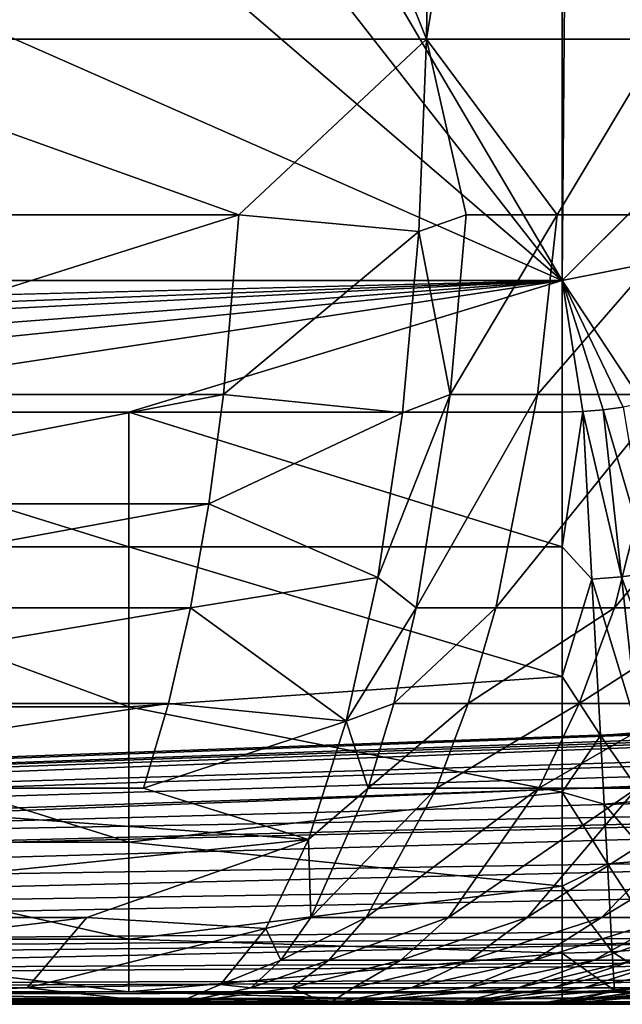
# Model space of a CAD drawing. Units: inches. Extents: x -26.6 to 26.8, y -20.6 to 19.6.
# Drawn here: x -16.4 to -15.9, y -9.2 to -8.4 of the extents above; entities that cross this region are included whole.
import ezdxf

# ---------------------------------------------------------------- set-up
doc = ezdxf.new("R2010")
doc.units = ezdxf.units.IN
doc.header["$MEASUREMENT"] = 0
doc.layers.add('SEAT-BACK', color=5, linetype='Continuous')
doc.layers.add('SEAT-SIDE', color=5, linetype='Continuous')

msp = doc.modelspace()

# ---------------------------------------------------------------- linework, layer by layer
at = {"layer": 'SEAT-BACK'}
for points in [[(-15.94488, 18.99606, 0.94488), (-15.94488, -8.56299, 0.94488), (-25.19685, 7.15692, 0.94488)], [(-15.94488, 18.99606, 0.94488), (-15.74803, 18.79921, 0.94488), (-15.94488, -8.56299, 0.94488)], [(-15.74803, 18.79921, 0.94488), (-15.74803, -8.36614, 0.94488), (-15.94488, -8.56299, 0.94488)], [(-25.19685, 7.15692, 0.94488), (-15.94488, -8.56299, 0.94488), (-25.19685, 3.27615, 0.94488)], [(-25.19685, 3.27615, 0.94488), (-15.94488, -8.56299, 0.94488), (-25.19685, -0.60461, 0.94488)], [(-25.19685, -0.60461, 0.94488), (-15.94488, -8.56299, 0.94488), (-25.19685, -4.48538, 0.94488)], [(-25.19685, -4.48538, 0.94488), (-15.94488, -8.56299, 0.94488), (-25, -8.56299, 0.94488)], [(-16.39432, -7.51722, 25.31252), (-16.05561, -8.36614, 25.11659), (-16.03385, -6.66831, 25.23601)], [(-16.05561, -8.36614, 25.11659), (-15.85006, -7.09277, 25.12622), (-16.03385, -6.66831, 25.23601)], [(-15.86304, -8.36614, 25.04218), (-15.85006, -7.09277, 25.12622), (-16.05561, -8.36614, 25.11659)], [(-16.39432, -7.51722, 25.31252), (-16.60906, -8.36614, 25.28798), (-16.05561, -8.36614, 25.11659)], [(-16.20873, -8.50942, 25.13821), (-16.60906, -8.36614, 25.28798), (-16.66198, -8.50942, 25.26983)], [(-16.20873, -8.50942, 25.13821), (-16.05561, -8.36614, 25.11659), (-16.60906, -8.36614, 25.28798)], [(-16.20873, -8.50942, 25.13821), (-16.0619, -8.52299, 25.08681), (-16.05561, -8.36614, 25.11659)], [(-16.0619, -8.52299, 25.08681), (-16.02342, -8.50942, 25.07934), (-16.05561, -8.36614, 25.11659)], [(-16.05561, -8.36614, 25.11659), (-16.02342, -8.50942, 25.07934), (-15.94921, -8.50942, 25.05299)], [(-16.05561, -8.36614, 25.11659), (-15.94921, -8.50942, 25.05299), (-15.86304, -8.36614, 25.04218)], [(-15.86304, -8.36614, 25.04218), (-15.94921, -8.50942, 25.05299), (-15.83803, -8.50942, 25.00312)], [(-15.94488, -8.56299, 0.94488), (-15.74803, -8.36614, 0.94488), (-15.86955, -8.54801, 0.94488)], [(-16.66198, -8.50942, 25.26983), (-16.67221, -8.65598, 25.20811), (-16.20873, -8.50942, 25.13821)], [(-16.20873, -8.50942, 25.13821), (-16.67221, -8.65598, 25.20811), (-16.22126, -8.65598, 25.08149)], [(-16.22126, -8.65598, 25.08149), (-16.0619, -8.52299, 25.08681), (-16.20873, -8.50942, 25.13821)], [(-16.02342, -8.50942, 25.07934), (-16.0619, -8.52299, 25.08681), (-16.03651, -8.65598, 25.02486)], [(-15.94921, -8.50942, 25.05299), (-16.02342, -8.50942, 25.07934), (-16.03651, -8.65598, 25.02486)], [(-15.96522, -8.65598, 25.0004), (-15.94921, -8.50942, 25.05299), (-16.03651, -8.65598, 25.02486)], [(-15.85853, -8.65598, 24.95383), (-15.83803, -8.50942, 25.00312), (-15.96522, -8.65598, 25.0004)], [(-15.96522, -8.65598, 25.0004), (-15.83803, -8.50942, 25.00312), (-15.94921, -8.50942, 25.05299)], [(-16.22126, -8.65598, 25.08149), (-16.07531, -8.67102, 25.02812), (-16.0619, -8.52299, 25.08681)], [(-16.03651, -8.65598, 25.02486), (-16.0619, -8.52299, 25.08681), (-16.07531, -8.67102, 25.02812)], [(-15.87886, -8.6632, 0.95474), (-15.94488, -8.56299, 0.94488), (-15.86955, -8.54801, 0.94488)], [(-25, -8.56299, 0.94488), (-15.94488, -8.56299, 0.94488), (-20.18917, -8.67045, 0.95474)], [(-20.18917, -8.67045, 0.95474), (-15.94488, -8.56299, 0.94488), (-18.77441, -8.67045, 0.95474)], [(-18.77441, -8.67045, 0.95474), (-15.94488, -8.56299, 0.94488), (-18.06703, -8.67045, 0.95474)], [(-18.06703, -8.67045, 0.95474), (-15.94488, -8.56299, 0.94488), (-17.35964, -8.67045, 0.95474)], [(-17.35964, -8.67045, 0.95474), (-15.94488, -8.56299, 0.94488), (-17.00595, -8.67045, 0.95474)], [(-15.94488, -8.56299, 0.94488), (-16.65226, -8.67045, 0.95474), (-17.00595, -8.67045, 0.95474)], [(-15.94488, -8.56299, 0.94488), (-16.29857, -8.67045, 0.95474), (-16.65226, -8.67045, 0.95474)], [(-15.94488, -8.67045, 0.95474), (-16.29857, -8.67045, 0.95474), (-15.94488, -8.56299, 0.94488)], [(-15.87886, -8.6632, 0.95474), (-15.89519, -8.66636, 0.95474), (-15.94488, -8.56299, 0.94488)], [(-15.92825, -8.67, 0.95474), (-15.94488, -8.67045, 0.95474), (-15.94488, -8.56299, 0.94488)], [(-15.94488, -8.56299, 0.94488), (-15.89519, -8.66636, 0.95474), (-15.91167, -8.66863, 0.95474)], [(-15.94488, -8.56299, 0.94488), (-15.91167, -8.66863, 0.95474), (-15.92825, -8.67, 0.95474)], [(-16.67221, -8.65598, 25.20811), (-16.68213, -8.74539, 25.15406), (-16.22126, -8.65598, 25.08149)], [(-16.22126, -8.65598, 25.08149), (-16.68213, -8.74539, 25.15406), (-16.23317, -8.74539, 25.03072)], [(-16.23317, -8.74539, 25.03072), (-16.07531, -8.67102, 25.02812), (-16.22126, -8.65598, 25.08149)], [(-16.03651, -8.65598, 25.02486), (-16.07531, -8.67102, 25.02812), (-16.09533, -8.80551, 24.94412)], [(-16.03651, -8.65598, 25.02486), (-16.09533, -8.80551, 24.94412), (-16.06416, -8.83027, 24.91493)], [(-16.03651, -8.65598, 25.02486), (-16.06416, -8.83027, 24.91493), (-15.96522, -8.65598, 25.0004)], [(-15.96522, -8.65598, 25.0004), (-16.06416, -8.83027, 24.91493), (-15.99925, -8.83027, 24.89362)], [(-15.96522, -8.65598, 25.0004), (-15.99925, -8.83027, 24.89362), (-15.85853, -8.65598, 24.95383)], [(-15.85853, -8.65598, 24.95383), (-15.99925, -8.83027, 24.89362), (-15.90221, -8.83027, 24.85274)], [(-15.75614, -8.65598, 24.89688), (-15.85853, -8.65598, 24.95383), (-15.90221, -8.83027, 24.85274)], [(-15.75614, -8.65598, 24.89688), (-15.90221, -8.83027, 24.85274), (-15.80924, -8.83027, 24.8024)], [(-16.29857, -8.67045, 0.95474), (-16.29857, -8.78037, 0.98635), (-16.65226, -8.67045, 0.95474)], [(-16.65226, -8.67045, 0.95474), (-16.29857, -8.78037, 0.98635), (-16.65226, -8.78037, 0.98635)], [(-15.94488, -8.67045, 0.95474), (-15.94488, -8.78037, 0.98635), (-16.29857, -8.67045, 0.95474)], [(-16.29857, -8.67045, 0.95474), (-15.94488, -8.78037, 0.98635), (-16.29857, -8.78037, 0.98635)], [(-16.23317, -8.74539, 25.03072), (-16.09533, -8.80551, 24.94412), (-16.07531, -8.67102, 25.02812)], [(-15.92076, -8.80683, 0.99787), (-15.94488, -8.78037, 0.98635), (-15.92825, -8.67, 0.95474)], [(-15.92825, -8.67, 0.95474), (-15.94488, -8.78037, 0.98635), (-15.94488, -8.67045, 0.95474)], [(-15.91167, -8.66863, 0.95474), (-15.89672, -8.80484, 0.99787), (-15.92825, -8.67, 0.95474)], [(-15.92825, -8.67, 0.95474), (-15.89672, -8.80484, 0.99787), (-15.92076, -8.80683, 0.99787)], [(-15.91167, -8.66863, 0.95474), (-15.89519, -8.66636, 0.95474), (-15.87281, -8.80155, 0.99787)], [(-15.91167, -8.66863, 0.95474), (-15.87281, -8.80155, 0.99787), (-15.89672, -8.80484, 0.99787)], [(-16.68213, -8.74539, 25.15406), (-16.69477, -8.83027, 25.08887), (-16.23317, -8.74539, 25.03072)], [(-16.23317, -8.74539, 25.03072), (-16.69477, -8.83027, 25.08887), (-16.24819, -8.83027, 24.96878)], [(-16.24819, -8.83027, 24.96878), (-16.09533, -8.80551, 24.94412), (-16.23317, -8.74539, 25.03072)], [(-16.29857, -8.78037, 0.98635), (-16.29857, -8.91109, 1.05839), (-16.65226, -8.78037, 0.98635)], [(-16.65226, -8.78037, 0.98635), (-16.29857, -8.91109, 1.05839), (-16.65226, -8.91109, 1.05839)], [(-15.94488, -8.78037, 0.98635), (-15.94488, -8.88615, 1.04114), (-16.29857, -8.78037, 0.98635)], [(-16.29857, -8.78037, 0.98635), (-15.94488, -8.88615, 1.04114), (-16.29857, -8.91109, 1.05839)], [(-15.92076, -8.80683, 0.99787), (-15.94488, -8.88615, 1.04114), (-15.94488, -8.78037, 0.98635)], [(-16.09533, -8.80551, 24.94412), (-16.24819, -8.83027, 24.96878), (-16.12121, -8.92266, 24.8385)], [(-16.06416, -8.83027, 24.91493), (-16.09533, -8.80551, 24.94412), (-16.12121, -8.92266, 24.8385)], [(-15.91378, -8.93436, 1.07696), (-15.94488, -8.88615, 1.04114), (-15.92076, -8.80683, 0.99787)], [(-15.89672, -8.80484, 0.99787), (-15.88278, -8.93181, 1.07696), (-15.92076, -8.80683, 0.99787)], [(-15.92076, -8.80683, 0.99787), (-15.88278, -8.93181, 1.07696), (-15.91378, -8.93436, 1.07696)], [(-15.89672, -8.80484, 0.99787), (-15.87281, -8.80155, 0.99787), (-15.85196, -8.92756, 1.07696)], [(-15.89672, -8.80484, 0.99787), (-15.85196, -8.92756, 1.07696), (-15.88278, -8.93181, 1.07696)], [(-16.69477, -8.83027, 25.08887), (-16.70994, -8.90832, 25.01382), (-16.24819, -8.83027, 24.96878)], [(-16.24819, -8.83027, 24.96878), (-16.70994, -8.90832, 25.01382), (-16.26613, -8.90832, 24.89683)], [(-16.12121, -8.92266, 24.8385), (-16.24819, -8.83027, 24.96878), (-16.26613, -8.90832, 24.89683)], [(-16.06416, -8.83027, 24.91493), (-16.12121, -8.92266, 24.8385), (-16.08246, -8.90832, 24.84422)], [(-16.06416, -8.83027, 24.91493), (-16.08246, -8.90832, 24.84422), (-15.99925, -8.83027, 24.89362)], [(-15.99925, -8.83027, 24.89362), (-16.08246, -8.90832, 24.84422), (-16.02178, -8.90832, 24.8247)], [(-15.99925, -8.83027, 24.89362), (-16.02178, -8.90832, 24.8247), (-15.90221, -8.83027, 24.85274)], [(-15.90221, -8.83027, 24.85274), (-16.02178, -8.90832, 24.8247), (-15.93112, -8.90832, 24.78711)], [(-15.80924, -8.83027, 24.8024), (-15.90221, -8.83027, 24.85274), (-15.93112, -8.90832, 24.78711)], [(-15.80924, -8.83027, 24.8024), (-15.93112, -8.90832, 24.78711), (-15.84433, -8.90832, 24.74069)], [(-15.94488, -8.88615, 1.04114), (-15.94488, -8.98057, 1.11785), (-16.29857, -8.91109, 1.05839)], [(-15.91378, -8.93436, 1.07696), (-15.94488, -8.98057, 1.11785), (-15.94488, -8.88615, 1.04114)], [(-16.28658, -8.97743, 24.81656), (-16.26613, -8.90832, 24.89683), (-16.72732, -8.97743, 24.93073)], [(-16.70994, -8.90832, 25.01382), (-16.72732, -8.97743, 24.93073), (-16.26613, -8.90832, 24.89683)], [(-16.29857, -8.91109, 1.05839), (-16.29857, -9.02146, 1.16321), (-16.65226, -8.91109, 1.05839)], [(-16.65226, -8.91109, 1.05839), (-16.29857, -9.02146, 1.16321), (-16.65226, -9.02146, 1.16321)], [(-16.29857, -8.91109, 1.05839), (-15.94488, -8.98057, 1.11785), (-16.29857, -9.02146, 1.16321)], [(-16.12121, -8.92266, 24.8385), (-16.26613, -8.90832, 24.89683), (-16.28658, -8.97743, 24.81656)], [(-16.08246, -8.90832, 24.84422), (-16.12121, -8.92266, 24.8385), (-16.10327, -8.97743, 24.76504)], [(-16.08246, -8.90832, 24.84422), (-16.10327, -8.97743, 24.76504), (-16.02178, -8.90832, 24.8247)], [(-16.02178, -8.90832, 24.8247), (-16.10327, -8.97743, 24.76504), (-16.0474, -8.97743, 24.74738)], [(-16.02178, -8.90832, 24.8247), (-16.0474, -8.97743, 24.74738), (-15.93112, -8.90832, 24.78711)], [(-15.93112, -8.90832, 24.78711), (-16.0474, -8.97743, 24.74738), (-15.96398, -8.97743, 24.71327)], [(-15.84433, -8.90832, 24.74069), (-15.93112, -8.90832, 24.78711), (-15.96398, -8.97743, 24.71327)], [(-15.84433, -8.90832, 24.74069), (-15.96398, -8.97743, 24.71327), (-15.88416, -8.97743, 24.67103)], [(-16.12121, -8.92266, 24.8385), (-16.28658, -8.97743, 24.81656), (-16.15206, -9.01916, 24.71487)], [(-16.12121, -8.92266, 24.8385), (-16.15206, -9.01916, 24.71487), (-16.10327, -8.97743, 24.76504)], [(-15.91072, -8.99031, 1.1288), (-15.94488, -8.98057, 1.11785), (-15.91378, -8.93436, 1.07696)], [(-15.88278, -8.93181, 1.07696), (-15.87666, -8.9875, 1.1288), (-15.91378, -8.93436, 1.07696)], [(-15.87666, -8.9875, 1.1288), (-15.91072, -8.99031, 1.1288), (-15.91378, -8.93436, 1.07696)], [(-16.15206, -9.01916, 24.71487), (-16.72732, -8.97743, 24.93073), (-16.76673, -9.08289, 24.74939)], [(-16.15206, -9.01916, 24.71487), (-16.28658, -8.97743, 24.81656), (-16.72732, -8.97743, 24.93073)], [(-15.94488, -8.98057, 1.11785), (-15.94488, -9.05728, 1.21228), (-16.29857, -9.02146, 1.16321)], [(-16.10327, -8.97743, 24.76504), (-16.15206, -9.01916, 24.71487), (-16.15003, -9.08289, 24.58985)], [(-16.10327, -8.97743, 24.76504), (-16.15003, -9.08289, 24.58985), (-16.0474, -8.97743, 24.74738)], [(-16.0474, -8.97743, 24.74738), (-16.15003, -9.08289, 24.58985), (-16.10502, -9.08289, 24.57598)], [(-16.0474, -8.97743, 24.74738), (-16.10502, -9.08289, 24.57598), (-15.96398, -8.97743, 24.71327)], [(-15.96398, -8.97743, 24.71327), (-16.10502, -9.08289, 24.57598), (-16.03784, -9.08289, 24.54906)], [(-15.88416, -8.97743, 24.67103), (-15.96398, -8.97743, 24.71327), (-16.03784, -9.08289, 24.54906)], [(-15.88416, -8.97743, 24.67103), (-16.03784, -9.08289, 24.54906), (-15.97362, -9.08289, 24.51559)], [(-15.88416, -8.97743, 24.67103), (-15.97362, -9.08289, 24.51559), (-15.80877, -8.97743, 24.62106)], [(-15.80877, -8.97743, 24.62106), (-15.97362, -9.08289, 24.51559), (-15.91302, -9.08289, 24.47586)], [(-15.94488, -9.05728, 1.21228), (-15.94488, -8.98057, 1.11785), (-15.90806, -9.03903, 1.18734)], [(-15.90806, -9.03903, 1.18734), (-15.94488, -8.98057, 1.11785), (-15.91072, -8.99031, 1.1288)], [(-15.80877, -8.97743, 24.62106), (-15.91302, -9.08289, 24.47586), (-15.73853, -8.97743, 24.56389)], [(-15.73853, -8.97743, 24.56389), (-15.91302, -9.08289, 24.47586), (-15.85664, -9.08289, 24.43029)], [(-15.87134, -9.03601, 1.18734), (-15.91072, -8.99031, 1.1288), (-15.87666, -8.9875, 1.1288)], [(-15.90806, -9.03903, 1.18734), (-15.91072, -8.99031, 1.1288), (-15.87134, -9.03601, 1.18734)], [(-16.33271, -9.08289, 24.63981), (-16.15206, -9.01916, 24.71487), (-16.76673, -9.08289, 24.74939)], [(-16.29857, -9.02146, 1.16321), (-16.29857, -9.10055, 1.29094), (-16.65226, -9.02146, 1.16321)], [(-16.65226, -9.02146, 1.16321), (-16.29857, -9.10055, 1.29094), (-16.65226, -9.10055, 1.29094)], [(-16.18675, -9.09188, 24.57682), (-16.15206, -9.01916, 24.71487), (-16.33271, -9.08289, 24.63981)], [(-16.29857, -9.02146, 1.16321), (-15.94488, -9.05728, 1.21228), (-16.29857, -9.10055, 1.29094)], [(-16.15206, -9.01916, 24.71487), (-16.18675, -9.09188, 24.57682), (-16.15003, -9.08289, 24.58985)], [(-15.90412, -9.11097, 1.31805), (-15.94488, -9.05728, 1.21228), (-15.90806, -9.03903, 1.18734)], [(-15.86348, -9.10762, 1.31805), (-15.90806, -9.03903, 1.18734), (-15.87134, -9.03601, 1.18734)], [(-15.90412, -9.11097, 1.31805), (-15.90806, -9.03903, 1.18734), (-15.86348, -9.10762, 1.31805)], [(-15.94488, -9.05728, 1.21228), (-15.94488, -9.11208, 1.31805), (-16.29857, -9.10055, 1.29094)], [(-15.94488, -9.11208, 1.31805), (-15.94488, -9.05728, 1.21228), (-15.90412, -9.11097, 1.31805)], [(-16.38135, -9.1404, 24.45684), (-16.33271, -9.08289, 24.63981), (-16.8086, -9.1404, 24.56335)], [(-16.8086, -9.1404, 24.56335), (-16.33271, -9.08289, 24.63981), (-16.76673, -9.08289, 24.74939)], [(-16.38135, -9.1404, 24.45684), (-16.18675, -9.09188, 24.57682), (-16.33271, -9.08289, 24.63981)], [(-16.15003, -9.08289, 24.58985), (-16.18675, -9.09188, 24.57682), (-16.17462, -9.11764, 24.49852)], [(-16.15003, -9.08289, 24.58985), (-16.17462, -9.11764, 24.49852), (-16.10502, -9.08289, 24.57598)], [(-16.10502, -9.08289, 24.57598), (-16.17462, -9.11764, 24.49852), (-16.13534, -9.11764, 24.48651)], [(-16.10502, -9.08289, 24.57598), (-16.13534, -9.11764, 24.48651), (-16.03784, -9.08289, 24.54906)], [(-16.03784, -9.08289, 24.54906), (-16.13534, -9.11764, 24.48651), (-16.07674, -9.11764, 24.46317)], [(-15.97362, -9.08289, 24.51559), (-16.03784, -9.08289, 24.54906), (-16.07674, -9.11764, 24.46317)], [(-15.97362, -9.08289, 24.51559), (-16.07674, -9.11764, 24.46317), (-16.02074, -9.11764, 24.43411)], [(-15.97362, -9.08289, 24.51559), (-16.02074, -9.11764, 24.43411), (-15.91302, -9.08289, 24.47586)], [(-15.91302, -9.08289, 24.47586), (-16.02074, -9.11764, 24.43411), (-15.96791, -9.11764, 24.39958)], [(-15.91302, -9.08289, 24.47586), (-15.96791, -9.11764, 24.39958), (-15.85664, -9.08289, 24.43029)], [(-15.85664, -9.08289, 24.43029), (-15.96791, -9.11764, 24.39958), (-15.91877, -9.11764, 24.35995)], [(-15.91877, -9.11764, 24.35995), (-15.88639, -9.11764, 24.32896), (-15.81948, -9.08289, 24.39468)], [(-15.85664, -9.08289, 24.43029), (-15.91877, -9.11764, 24.35995), (-15.81948, -9.08289, 24.39468)], [(-16.22386, -9.13768, 24.42828), (-16.18675, -9.09188, 24.57682), (-16.38135, -9.1404, 24.45684)], [(-16.18675, -9.09188, 24.57682), (-16.22386, -9.13768, 24.42828), (-16.17462, -9.11764, 24.49852)], [(-16.29857, -9.10055, 1.29094), (-16.29857, -9.14368, 1.42797), (-16.65226, -9.10055, 1.29094)], [(-16.65226, -9.10055, 1.29094), (-16.29857, -9.14368, 1.42797), (-16.65226, -9.14368, 1.42797)], [(-16.29857, -9.10055, 1.29094), (-15.94488, -9.11208, 1.31805), (-16.29857, -9.14368, 1.42797)], [(-15.94488, -9.11208, 1.31805), (-15.94488, -9.14368, 1.42797), (-16.29857, -9.14368, 1.42797)], [(-15.90239, -9.14253, 1.42797), (-15.94488, -9.11208, 1.31805), (-15.90412, -9.11097, 1.31805)], [(-15.94488, -9.14368, 1.42797), (-15.94488, -9.11208, 1.31805), (-15.90239, -9.14253, 1.42797)], [(-15.86003, -9.13903, 1.42797), (-15.90412, -9.11097, 1.31805), (-15.86348, -9.10762, 1.31805)], [(-15.90239, -9.14253, 1.42797), (-15.90412, -9.11097, 1.31805), (-15.86003, -9.13903, 1.42797)], [(-16.17462, -9.11764, 24.49852), (-16.22386, -9.13768, 24.42828), (-16.19911, -9.1404, 24.40767)], [(-16.17462, -9.11764, 24.49852), (-16.19911, -9.1404, 24.40767), (-16.13534, -9.11764, 24.48651)], [(-16.13534, -9.11764, 24.48651), (-16.19911, -9.1404, 24.40767), (-16.16559, -9.1404, 24.39747)], [(-16.13534, -9.11764, 24.48651), (-16.16559, -9.1404, 24.39747), (-16.07674, -9.11764, 24.46317)], [(-16.07674, -9.11764, 24.46317), (-16.16559, -9.1404, 24.39747), (-16.11559, -9.1404, 24.37763)], [(-16.02074, -9.11764, 24.43411), (-16.07674, -9.11764, 24.46317), (-16.11559, -9.1404, 24.37763)], [(-16.02074, -9.11764, 24.43411), (-16.11559, -9.1404, 24.37763), (-16.06782, -9.1404, 24.3529)], [(-16.02074, -9.11764, 24.43411), (-16.06782, -9.1404, 24.3529), (-15.96791, -9.11764, 24.39958)], [(-15.96791, -9.11764, 24.39958), (-16.06782, -9.1404, 24.3529), (-16.02275, -9.1404, 24.3235)], [(-16.02275, -9.1404, 24.3235), (-15.98085, -9.1404, 24.28975), (-15.91877, -9.11764, 24.35995)], [(-15.96791, -9.11764, 24.39958), (-16.02275, -9.1404, 24.3235), (-15.91877, -9.11764, 24.35995)], [(-15.91877, -9.11764, 24.35995), (-15.98085, -9.1404, 24.28975), (-15.88639, -9.11764, 24.32896)], [(-15.98085, -9.1404, 24.28975), (-15.95324, -9.1404, 24.26335), (-15.88639, -9.11764, 24.32896)], [(-15.88639, -9.11764, 24.32896), (-15.95324, -9.1404, 24.26335), (-15.85628, -9.11764, 24.29576)], [(-15.95324, -9.1404, 24.26335), (-15.92757, -9.1404, 24.23506), (-15.85628, -9.11764, 24.29576)], [(-15.85628, -9.11764, 24.29576), (-15.92757, -9.1404, 24.23506), (-15.80352, -9.11764, 24.22339)], [(-15.80352, -9.11764, 24.22339), (-15.92757, -9.1404, 24.23506), (-15.88261, -9.1404, 24.17336)], [(-16.38135, -9.1404, 24.45684), (-16.26165, -9.15354, 24.27385), (-16.22386, -9.13768, 24.42828)], [(-16.22386, -9.13768, 24.42828), (-16.26165, -9.15354, 24.27385), (-16.19911, -9.1404, 24.40767)], [(-25, -9.15354, 1.53543), (-20.18917, -9.14368, 1.42797), (-15.94488, -9.15354, 1.53543)], [(-15.94488, -9.15354, 1.53543), (-20.18917, -9.14368, 1.42797), (-18.77441, -9.14368, 1.42797)], [(-15.94488, -9.15354, 1.53543), (-18.77441, -9.14368, 1.42797), (-18.06703, -9.14368, 1.42797)], [(-17.35964, -9.14368, 1.42797), (-15.94488, -9.15354, 1.53543), (-18.06703, -9.14368, 1.42797)], [(-17.00595, -9.14368, 1.42797), (-15.94488, -9.15354, 1.53543), (-17.35964, -9.14368, 1.42797)], [(-17.00595, -9.14368, 1.42797), (-16.65226, -9.14368, 1.42797), (-15.94488, -9.15354, 1.53543)], [(-16.8086, -9.1404, 24.56335), (-16.77681, -9.15354, 24.40705), (-16.38135, -9.1404, 24.45684)], [(-16.38135, -9.1404, 24.45684), (-16.77681, -9.15354, 24.40705), (-16.26165, -9.15354, 24.27385)], [(-16.29857, -9.14368, 1.42797), (-15.94488, -9.15354, 1.53543), (-16.65226, -9.14368, 1.42797)], [(-16.29857, -9.14368, 1.42797), (-15.94488, -9.14368, 1.42797), (-15.94488, -9.15354, 1.53543)], [(-16.19911, -9.1404, 24.40767), (-16.26165, -9.15354, 24.27385), (-16.16559, -9.1404, 24.39747)], [(-16.26165, -9.15354, 24.27385), (-16.13609, -9.15354, 24.22538), (-16.16559, -9.1404, 24.39747)], [(-16.16559, -9.1404, 24.39747), (-16.13609, -9.15354, 24.22538), (-16.11559, -9.1404, 24.37763)], [(-16.06782, -9.1404, 24.3529), (-16.11559, -9.1404, 24.37763), (-16.13609, -9.15354, 24.22538)], [(-16.06782, -9.1404, 24.3529), (-16.13609, -9.15354, 24.22538), (-16.02275, -9.1404, 24.3235)], [(-16.02275, -9.1404, 24.3235), (-16.13609, -9.15354, 24.22538), (-15.98085, -9.1404, 24.28975)], [(-16.13609, -9.15354, 24.22538), (-16.0342, -9.15354, 24.13745), (-15.98085, -9.1404, 24.28975)], [(-15.98085, -9.1404, 24.28975), (-16.0342, -9.15354, 24.13745), (-15.95324, -9.1404, 24.26335)], [(-15.96788, -9.15354, 24.02034), (-15.88261, -9.1404, 24.17336), (-16.0342, -9.15354, 24.13745)], [(-16.0342, -9.15354, 24.13745), (-15.88261, -9.1404, 24.17336), (-15.92757, -9.1404, 24.23506)], [(-16.0342, -9.15354, 24.13745), (-15.92757, -9.1404, 24.23506), (-15.95324, -9.1404, 24.26335)], [(-15.94488, -9.15354, 23.88774), (-15.80582, -9.1404, 23.96199), (-15.96788, -9.15354, 24.02034)], [(-15.96788, -9.15354, 24.02034), (-15.80582, -9.1404, 23.96199), (-15.82091, -9.1404, 24.03414)], [(-15.96788, -9.15354, 24.02034), (-15.82091, -9.1404, 24.03414), (-15.84681, -9.1404, 24.10593)], [(-15.96788, -9.15354, 24.02034), (-15.84681, -9.1404, 24.10593), (-15.88261, -9.1404, 24.17336)], [(-15.80159, -9.1404, 4.79514), (-15.94488, -9.15354, 1.53543), (-15.79127, -9.1384, 1.53543)], [(-15.94488, -9.15354, 1.53543), (-15.86003, -9.13903, 1.42797), (-15.79127, -9.1384, 1.53543)], [(-15.94488, -9.15354, 1.53543), (-15.90239, -9.14253, 1.42797), (-15.86003, -9.13903, 1.42797)], [(-15.94488, -9.15354, 23.88774), (-15.80073, -9.1404, 23.88847), (-15.80582, -9.1404, 23.96199)], [(-15.94488, -9.15354, 12.71158), (-15.94488, -9.15354, 1.53543), (-15.80159, -9.1404, 4.79514)], [(-15.80038, -9.1404, 15.03996), (-15.80008, -9.1404, 17.36835), (-15.94488, -9.15354, 12.71158)], [(-15.94488, -9.15354, 12.71158), (-15.80008, -9.1404, 17.36835), (-15.8, -9.1404, 18.53256)], [(-15.94488, -9.15354, 12.71158), (-15.8, -9.1404, 18.53256), (-15.94488, -9.15354, 23.88774)], [(-15.94488, -9.15354, 23.88774), (-15.8, -9.1404, 18.53256), (-15.8, -9.1404, 19.6968)], [(-15.94488, -9.15354, 23.88774), (-15.8, -9.1404, 19.6968), (-15.80003, -9.1404, 20.39535)], [(-15.8005, -9.1404, 23.18978), (-15.80073, -9.1404, 23.88847), (-15.94488, -9.15354, 23.88774)], [(-15.8005, -9.1404, 23.18978), (-15.94488, -9.15354, 23.88774), (-15.80032, -9.1404, 22.49113)], [(-15.80032, -9.1404, 22.49113), (-15.94488, -9.15354, 23.88774), (-15.80018, -9.1404, 21.79252)], [(-15.80159, -9.1404, 4.79514), (-15.80124, -9.1404, 9.91755), (-15.94488, -9.15354, 12.71158)], [(-15.80124, -9.1404, 9.91755), (-15.80083, -9.1404, 12.47875), (-15.94488, -9.15354, 12.71158)], [(-15.94488, -9.15354, 12.71158), (-15.80083, -9.1404, 12.47875), (-15.80038, -9.1404, 15.03996)], [(-15.94488, -9.15354, 23.88774), (-15.80003, -9.1404, 20.39535), (-15.80009, -9.1404, 21.09392)], [(-15.94488, -9.15354, 23.88774), (-15.80009, -9.1404, 21.09392), (-15.80018, -9.1404, 21.79252)], [(-15.94488, -9.14368, 1.42797), (-15.90239, -9.14253, 1.42797), (-15.94488, -9.15354, 1.53543)], [(-25, -9.15354, 1.53543), (-15.94488, -9.15354, 1.53543), (-20.47244, -9.15354, 13.16929)], [(-20.47244, -9.15354, 13.16929), (-15.94488, -9.15354, 1.53543), (-15.94488, -9.15354, 12.71158)], [(-20.47244, -9.15354, 13.16929), (-15.94488, -9.15354, 12.71158), (-17.82134, -9.15354, 24.60985)], [(-17.82134, -9.15354, 24.60985), (-15.94488, -9.15354, 12.71158), (-17.2971, -9.15354, 24.5186)], [(-17.2971, -9.15354, 24.5186), (-15.94488, -9.15354, 12.71158), (-16.77681, -9.15354, 24.40705)], [(-16.77681, -9.15354, 24.40705), (-15.94488, -9.15354, 12.71158), (-15.94488, -9.15354, 23.88774)], [(-16.77681, -9.15354, 24.40705), (-15.94488, -9.15354, 23.88774), (-16.26165, -9.15354, 24.27385)], [(-16.26165, -9.15354, 24.27385), (-15.94488, -9.15354, 23.88774), (-16.13609, -9.15354, 24.22538)], [(-16.13609, -9.15354, 24.22538), (-15.94488, -9.15354, 23.88774), (-16.0342, -9.15354, 24.13745)], [(-16.0342, -9.15354, 24.13745), (-15.94488, -9.15354, 23.88774), (-15.96788, -9.15354, 24.02034)]]:
    msp.add_3dface(points, dxfattribs=at)
at = {"layer": 'SEAT-SIDE'}
for points in [[(-13.61036, -8.85649, 17.21821), (-19.05758, -9.05226, 17.21821), (-13.61036, -8.84921, 18.00248)], [(-19.05758, -9.05226, 17.21821), (-19.05758, -9.04978, 18.00248), (-13.61036, -8.84921, 18.00248)], [(-13.61036, -8.84921, 18.00248), (-19.05758, -9.04978, 18.00248), (-13.61036, -8.86154, 18.79886)], [(-13.61036, -8.89747, 15.89808), (-19.05758, -9.06626, 15.89808), (-13.61036, -8.85649, 17.21821)], [(-19.05758, -9.06626, 15.89808), (-19.05758, -9.05226, 17.21821), (-13.61036, -8.85649, 17.21821)], [(-19.05758, -9.04978, 18.00248), (-19.05758, -9.05399, 18.79929), (-13.61036, -8.86154, 18.79886)], [(-13.61036, -8.86154, 18.79886), (-19.05758, -9.05399, 18.79929), (-13.61036, -8.88595, 19.37131)], [(-19.05758, -9.05399, 18.79929), (-19.05758, -9.06232, 19.37131), (-13.61036, -8.88595, 19.37131)], [(-13.61036, -8.88595, 19.37131), (-19.05758, -9.06232, 19.37131), (-17.07677, -9.02277, 19.95073)], [(-13.61036, -8.88595, 19.37131), (-17.07677, -9.02277, 19.95073), (-13.11516, -8.91383, 19.95073)], [(-19.05758, -9.08569, 14.60871), (-19.05758, -9.06626, 15.89808), (-13.61036, -8.89747, 15.89808)], [(-19.05758, -9.08569, 14.60871), (-13.61036, -8.89747, 15.89808), (-13.61036, -8.95437, 14.60871)], [(-13.11516, -8.91383, 19.95073), (-17.07677, -9.02277, 19.95073), (-15.09607, -8.98607, 20.09323)], [(-19.05758, -9.10958, 13.0441), (-19.05758, -9.08569, 14.60871), (-13.61036, -8.95437, 14.60871)], [(-19.05758, -9.10958, 13.0441), (-13.61036, -8.95437, 14.60871), (-13.61036, -9.02435, 13.04329)], [(-15.09607, -8.98607, 20.09323), (-17.07677, -9.02277, 19.95073), (-19.05795, -9.08913, 20.09292)], [(-15.09607, -8.98607, 20.09323), (-19.05795, -9.08913, 20.09292), (-15.09636, -9.02651, 20.24437)], [(-13.61036, -9.02435, 13.04329), (-13.61036, -9.07973, 11.51986), (-19.05758, -9.1285, 11.51986)], [(-13.61036, -9.02435, 13.04329), (-19.05758, -9.1285, 11.51986), (-19.05758, -9.10958, 13.0441)], [(-15.09636, -9.02651, 20.24437), (-19.05795, -9.08913, 20.09292), (-19.05901, -9.12113, 20.24302)], [(-15.09636, -9.02651, 20.24437), (-19.05901, -9.12113, 20.24302), (-15.09678, -9.08812, 20.40191)], [(-19.05758, -9.13793, 10.48418), (-19.05758, -9.1285, 11.51986), (-13.61036, -9.07973, 11.51986)], [(-13.61036, -9.10733, 10.48418), (-19.05758, -9.13793, 10.48418), (-13.61036, -9.07973, 11.51986)], [(-19.06057, -9.17287, 20.39865), (-15.09728, -9.17009, 20.56275), (-15.09678, -9.08812, 20.40191)], [(-15.09678, -9.08812, 20.40191), (-19.05901, -9.12113, 20.24302), (-19.06057, -9.17287, 20.39865)], [(-13.61036, -9.1266, 9.47205), (-19.05758, -9.14451, 9.47205), (-13.61036, -9.10733, 10.48418)], [(-13.61036, -9.10733, 10.48418), (-19.05758, -9.14451, 9.47205), (-19.05758, -9.13793, 10.48418)], [(-13.61036, -9.13908, 8.48347), (-19.05758, -9.14877, 8.48347), (-13.61036, -9.1266, 9.47205)], [(-13.61036, -9.1266, 9.47205), (-19.05758, -9.14877, 8.48347), (-19.05758, -9.14451, 9.47205)], [(-13.61036, -9.14654, 7.51843), (-19.05758, -9.15132, 7.51843), (-13.61036, -9.13908, 8.48347)], [(-13.61036, -9.13908, 8.48347), (-19.05758, -9.15132, 7.51843), (-19.05758, -9.14877, 8.48347)], [(-13.61036, -9.15099, 6.44437), (-19.05758, -9.15284, 6.44437), (-13.61036, -9.14654, 7.51843)], [(-13.61036, -9.14654, 7.51843), (-19.05758, -9.15284, 6.44437), (-19.05758, -9.15132, 7.51843)], [(-13.61036, -9.15291, 5.40107), (-19.05758, -9.15349, 5.40107), (-13.61036, -9.15099, 6.44437)], [(-13.61036, -9.15099, 6.44437), (-19.05758, -9.15349, 5.40107), (-19.05758, -9.15284, 6.44437)], [(-13.61036, -9.15364, 4.22275), (-19.05758, -9.15374, 4.22275), (-13.61036, -9.15291, 5.40107)], [(-13.61036, -9.15291, 5.40107), (-19.05758, -9.15374, 4.22275), (-19.05758, -9.15349, 5.40107)], [(-13.61036, -9.15378, 3.08631), (-19.05758, -9.15379, 3.08631), (-13.61036, -9.15364, 4.22275)], [(-13.61036, -9.15364, 4.22275), (-19.05758, -9.15379, 3.08631), (-19.05758, -9.15374, 4.22275)]]:
    msp.add_3dface(points, dxfattribs=at)

doc.saveas('drawing.dxf')
